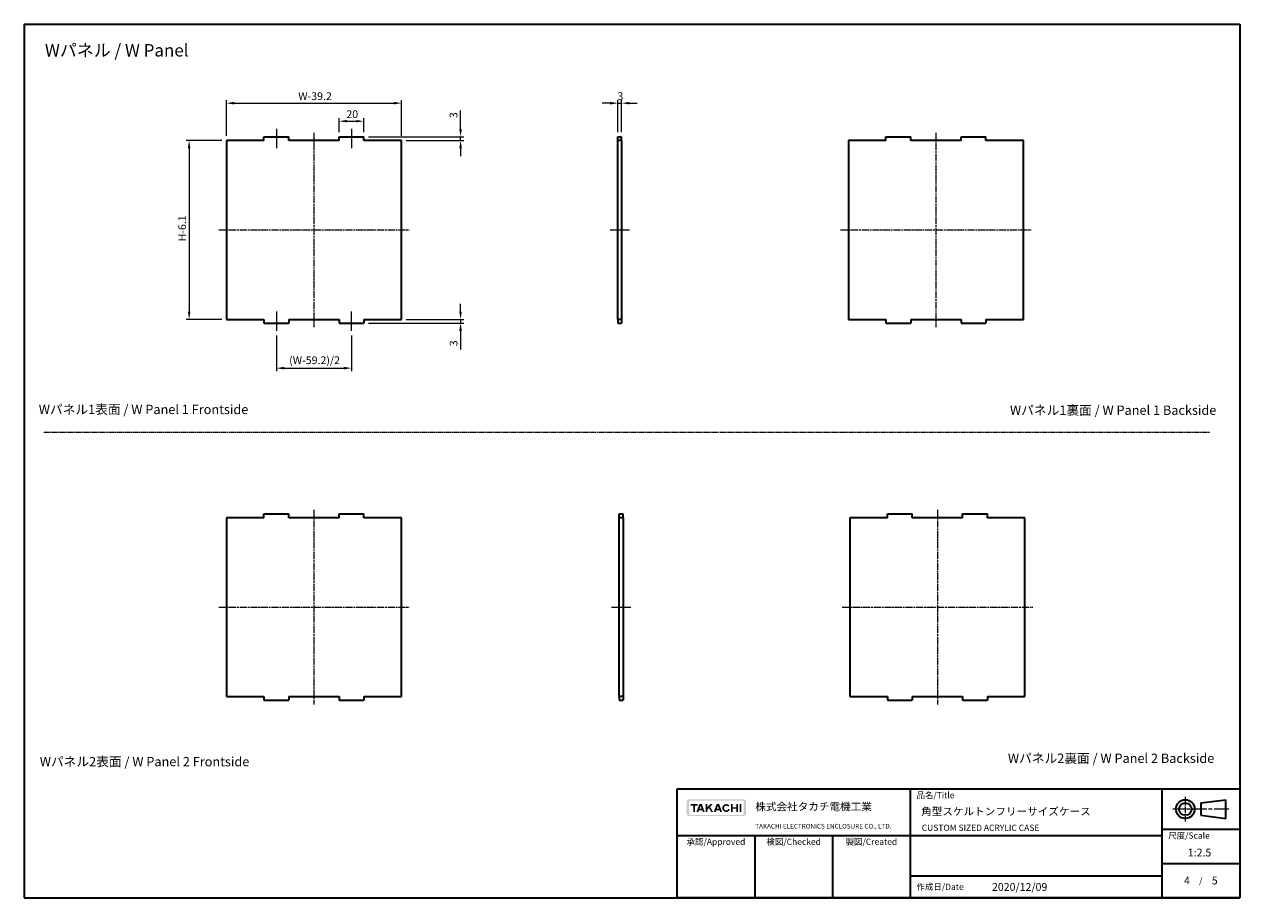
# Model space of a CAD drawing. Units: millimetres. Extents: x 14 to 6506, y 8 to 1423.
# Drawn here: x 3954 to 4932, y 8 to 710 of the extents above; entities that cross this region are included whole.
import ezdxf
from ezdxf.enums import TextEntityAlignment as Align

# ---------------------------------------------------------------- set-up
doc = ezdxf.new("R2010")
doc.units = ezdxf.units.MM
doc.linetypes.add('CHAIN', pattern=[0.35429999999999995, 0.2362, -0.0295, 0.0591, -0.0295])
doc.layers.get('Defpoints').update_dxf_attribs({"lineweight": 25})
for name, color, linetype, lineweight in [('Border (ISO)', 7, 'Continuous', 35), ('Centerline (ISO)', 131, 'Continuous', 18), ('Dimension (ISO)', 7, 'Continuous', 18), ('Dimension (ISO) @ 1', 7, 'Continuous', 18), ('Hatch (ISO)', 1, 'Continuous', 18), ('Sketch Geometry (ISO)', 7, 'Continuous', 18), ('Symbol (ISO)', 7, 'Continuous', 18), ('Title (ISO)', 7, 'Continuous', 35), ('Visible (ISO)', 7, 'Continuous', 35)]:
    doc.layers.add(name, color=color, linetype=linetype, lineweight=lineweight)
doc.styles.add('Note Text (TK)', font='txt')
doc.styles.add('文字スタイル67', font='arial.ttf')
doc.dimstyles.new('Default - Method 1b (TK)', dxfattribs={"dimtxt": 2.5, "dimasz": 2.5, "dimexe": 1, "dimexo": 1.499999999999999, "dimgap": 1, "dimtad": 1, "dimtoh": 1, "dimrnd": 1e-08, "dimdsep": 46, "dimtxsty": 'Note Text (TK)', "dimcen": 0.09, "dimdle": 5, "dimclrd": 100, "dimclre": 100, "dimclrt": 7, "dimadec": 1, "dimazin": 1, "dimtfac": 1, "dimtmove": 0, "dimatfit": 3, "dimfxl": 1, "dimtolj": 1, "dimlwd": -1, "dimlwe": -1, "dimarcsym": 0})

# ---------------------------------------------------------------- blocks, each defined once
blk = doc.blocks.new('図面枠 tk図枠')
at = {"layer": 'Border (ISO)'}
for p, q in [((14.49999999999999, 289), (405.4999999999999, 289)), ((14.49999999999999, 289), (14.50000000000001, 8.000000000000007)), ((405.4999999999999, 289), (405.4999999999999, 8.000000000000007)), ((14.50000000000001, 8.000000000000007), (405.4999999999999, 8.000000000000007))]:
    blk.add_line(p, q, dxfattribs=at)
blk = doc.blocks.new('表題欄 tk表題欄')
at = {"layer": 'Hatch (ISO)'}
h = blk.add_hatch(color=256, dxfattribs=at)
edge = h.paths.add_edge_path(flags=0)
edge.add_arc((95.57537688673352, 236.2990653650367), 0.5958259999999996, 269.9999999999897, 360)
edge.add_line((96.17120288673351, 236.2990653650368), (96.17120288673348, 239.7107813650365))
edge.add_arc((95.5753768867335, 239.7107813650366), 0.5958259999999996, 0, 90.0000000000068)
edge.add_line((95.57537688673342, 240.3066073650366), (79.13710888673356, 240.3066073650366))
edge.add_arc((79.13710888673353, 239.7107813650366), 0.5958259999999996, 89.99999999999744, 180)
edge.add_line((78.54128288673353, 239.7107813650365), (78.54128288673331, 236.2990653650368))
edge.add_arc((79.13710888673332, 236.2990653650365), 0.5958259999999996, 180, 270.0000000000231)
edge.add_line((79.13710888673356, 235.7032393650365), (95.57537688673342, 235.7032393650367))
edge = h.paths.add_edge_path()
edge.add_line((77.83935088673357, 239.9556413650366), (77.83935088673357, 236.0542053650368))
edge.add_arc((78.54128288673346, 236.0542053650367), 0.7019319999998935, 180, 270.0000000000087)
edge.add_line((78.54128288673357, 235.3522733650368), (96.17120288673352, 235.3522733650368))
edge.add_arc((96.17120288673351, 236.0542053650367), 0.7019319999998921, 270, 360)
edge.add_line((96.8731348867334, 236.0542053650368), (96.87313488673352, 239.9556413650366))
edge.add_arc((96.1712028867336, 239.9556413650367), 0.7019319999998921, 0, 90.00000000000873)
edge.add_line((96.17120288673348, 240.6575733650367), (78.54128288673357, 240.6575733650366))
edge.add_arc((78.54128288673357, 239.9556413650366), 0.7019319999999984, 90, 180)
for points in [[(79.07181288673355, 239.1476033650369), (79.07181288673355, 238.6578833650367), (79.92066088673353, 238.6578833650367), (79.92066088673353, 236.6581933650368), (80.50832488673353, 236.6581933650368), (80.50832488673353, 238.6578833650367), (81.35717288673355, 238.6578833650367), (81.35717288673355, 239.1476033650369)], [(85.68407849525303, 236.6581933650368), (84.9434673993943, 237.8918698287545), (84.41792288673358, 237.3246628822781), (84.41792288673358, 236.6581933650368), (83.89555488673355, 236.6581933650368), (83.89555488673355, 239.1476033650369), (84.41792288673358, 239.1476033650369), (84.41792288673358, 238.0993979968839), (85.38913556809511, 239.1476033650369), (86.10696490847272, 239.1476033650369), (85.31925422435492, 238.2974470774499), (86.30334488673353, 236.6581933650368)], [(92.09142939614459, 239.1476033650369), (92.09142939614459, 236.6581933650368), (92.60971639614465, 236.6581933650368), (92.60971639614465, 237.6580383650368), (93.76872039614462, 237.6580383650368), (93.76872039614462, 236.6581933650368), (94.28700739614459, 236.6581933650368), (94.28700739614459, 239.1476033650369), (93.76872039614462, 239.1476033650369), (93.76872039614462, 238.1477583650367), (92.60971639614465, 238.1477583650367), (92.60971639614465, 239.1476033650369)], [(94.84202339614467, 239.1476033650369), (94.84202339614467, 236.6581933650368), (95.36439139614473, 236.6581933650368), (95.36439139614473, 239.1476033650369)]]:
    blk.add_hatch(color=256, dxfattribs=at).paths.add_polyline_path(points)
h = blk.add_hatch(color=256, dxfattribs=at)
h.paths.add_polyline_path([(82.59020695886475, 237.7110913650368), (81.95242681460243, 237.7110913650368), (82.27131688673356, 238.5794973650367)], flags=0)
h.paths.add_polyline_path([(82.77903014574996, 237.1968853650368), (81.76360362771717, 237.1968853650368), (81.56578886050404, 236.6581933650368), (80.94907288673355, 236.6581933650368), (81.86321688673357, 239.1476033650369), (82.67941688673353, 239.1476033650369), (83.59356088673351, 236.6581933650368), (82.97684491296302, 236.6581933650368)])
h = blk.add_hatch(color=256, dxfattribs=at)
h.paths.add_polyline_path([(87.52707281460246, 237.7110913650368), (88.16485295886469, 237.7110913650368), (87.84596288673359, 238.5794973650367)], flags=0)
h.paths.add_polyline_path([(87.14043486050403, 236.6581933650368), (87.3382496277172, 237.1968853650368), (88.35367614574989, 237.1968853650368), (88.551490912963, 236.6581933650368), (89.16820688673343, 236.6581933650368), (88.25406288673352, 239.1476033650369), (87.43786288673356, 239.1476033650369), (86.52371888673358, 236.6581933650368)])
h = blk.add_hatch(color=256, dxfattribs=at)
edge = h.paths.add_edge_path()
edge.add_arc((90.52309888673334, 237.9028983650369), 1.273272000000011, 38.55054079078439, 336.5820184016556)
edge.add_line((91.69149139614446, 237.3968543650369), (91.17255542714857, 237.6216113977801))
edge.add_ellipse((90.52309888673352, 237.9028983650369), major_axis=(0, -0.7998759999999119), ratio=0.8673469387756529, start_angle=128.5505407907963, end_angle=426.582018401653, ccw=False)
edge.add_line((91.09381514418376, 238.3576891122095), (91.51887237036831, 238.6964075050431))
at = {"layer": 'Title (ISO)'}
for p, q in [((74.70882392282105, 244.052739026017), (255.7088239228211, 244.052739026017)), ((74.70882392282105, 209.052739026017), (74.70882392282105, 244.052739026017)), ((149.7088239228211, 244.052739026017), (149.7088239228211, 209.052739026017)), ((230.7088239228211, 244.052739026017), (230.7088239228211, 209.052739026017)), ((255.7088239228211, 244.052739026017), (255.7088239228211, 209.052739026017)), ((243.2088239228211, 239.552739026017), (251.2088239228211, 240.5527390260171)), ((243.2088239228211, 239.552739026017), (243.2088239228211, 235.552739026017)), ((251.2088239228211, 234.552739026017), (251.2088239228211, 240.5527390260171)), ((243.2088239228211, 235.552739026017), (251.2088239228211, 234.552739026017)), ((230.7088239228211, 231.052739026017), (255.7088239228211, 231.052739026017)), ((74.70882392282105, 229.052739026017), (230.7088239228211, 229.052739026017)), ((99.70882392282108, 229.052739026017), (99.70882392282108, 209.052739026017)), ((124.708823922821, 229.052739026017), (124.708823922821, 209.052739026017)), ((230.7088239228211, 220.052739026017), (255.7088239228211, 220.052739026017)), ((149.7088239228211, 216.052739026017), (230.7088239228211, 216.052739026017)), ((255.7088239228211, 209.052739026017), (74.70882392282105, 209.052739026017))]:
    blk.add_line(p, q, dxfattribs=at)
at = {"layer": 'Title (ISO)', "color": 4, "linetype": 'CHAIN', "lineweight": 18, "ltscale": 8.889559745788574}
blk.add_line((238.2088239228211, 241.552739026017), (238.2088239228211, 233.552739026017), dxfattribs=at)
at = {"layer": 'Title (ISO)', "color": 4, "linetype": 'CHAIN', "lineweight": 18, "ltscale": 20.00163269042969}
blk.add_line((252.2088239228211, 237.552739026017), (234.2088239228211, 237.552739026017), dxfattribs=at)
at = {"layer": 'Title (ISO)'}
for radius in [3, 2]:
    blk.add_circle((238.2088239228211, 237.552739026017), radius, dxfattribs=at)
at = {"layer": 'Title (ISO)', "color": 1, "char_height": 2.000000029802322, "line_spacing_factor": 1.5, "style": 'Note Text (TK)'}
for s, insert, attachment_point in [('\\fＭＳ Ｐゴシック|b0|i0;\\H2.0000;品名/Title', (151.708823922821, 242.052739026017), 4), ('\\fＭＳ Ｐゴシック|b0|i0;\\H2.0000;承認/Approved', (87.20882392282108, 227.052739026017), 5), ('\\fＭＳ Ｐゴシック|b0|i0;\\H2.0000;検図/Checked', (112.208823922821, 227.052739026017), 5), ('\\fＭＳ Ｐゴシック|b0|i0;\\H2.0000;製図/Created', (137.2088239228211, 227.052739026017), 5), ('\\fＭＳ Ｐゴシック|b0|i0;\\H2.0000;尺度/Scale', (232.7088239228211, 229.052739026017), 4), ('\\fＭＳ Ｐゴシック|b0|i0;\\H2.0000;作成日/Date', (151.708823922821, 212.552739026017), 4)]:
    blk.add_mtext(s, dxfattribs=dict(at, insert=insert, attachment_point=attachment_point))
at = {"layer": 'Title (ISO)', "color": 7, "line_spacing_factor": 1.5, "style": 'Note Text (TK)'}
for s, insert, char_height, attachment_point in [('株式会社タカチ電機工業', (99.87313488673345, 238.052739026017), 2.5, 4), ('\\fArial|b0|i0;\\H1.4986;TAKACHI ELECTRONICS ENCLOSURE CO., LTD.', (99.87313488673342, 232.052739026017), 1.49859994649887, 4), ('\\fＭＳ Ｐゴシック|b0|i0;\\H2.0000;/', (243.2088239228211, 214.552739026017), 2.000000029802322, 5)]:
    blk.add_mtext(s, dxfattribs=dict(at, insert=insert, char_height=char_height, attachment_point=attachment_point))
at = {"layer": 'Title (ISO)', "color": 7}
for tag, p, height, style in [('<品名>_001', (153.2258693701699, 235.5612617124386), 2.5, 'Note Text (TK)'), ('<Title>_001', (153.4305155958994, 230.5513747487906), 2.000000029802322, '文字スタイル67'), ('<ページ_No.>_001', (238.0980284456275, 213.302739026017), 2.5, 'Note Text (TK)'), ('<総ページ数>_001', (246.7997329866371, 213.302739026017), 2.5, 'Note Text (TK)'), ('作成日_001', (175.632119106648, 211.2601253517655), 2.5, 'Note Text (TK)')]:
    blk.add_attdef(tag, p, '', height=height, dxfattribs=dict(at, style=style))
at = {"layer": 'Title (ISO)', "color": 7, "style": 'Note Text (TK)'}
blk.add_attdef('<尺度>', text='', height=2.5, dxfattribs=at).set_placement((243.2088239228211, 223.5527390260171), align=Align.MIDDLE_CENTER)
blk = doc.blocks.new('*D84')
at = {"layer": 'Defpoints', "color": 0}
for p in [(4257.8688939512, 647.073086448738), (4117.0688939512, 617.0730864487381), (4257.8688939512, 617.0730864487381)]:
    blk.add_point(p, dxfattribs=at)
at = {"layer": 'Dimension (ISO)', "color": 100}
for p, q in [((4117.0688939512, 620.823086448738), (4117.0688939512, 649.5730864487381)), ((4123.3188939512, 647.073086448738), (4251.6188939512, 647.073086448738)), ((4257.8688939512, 620.823086448738), (4257.8688939512, 649.5730864487381))]:
    blk.add_line(p, q, dxfattribs=at)
for points in [[(4123.3188939512, 648.1147531154046), (4123.3188939512, 646.0314197820715), (4117.0688939512, 647.073086448738)], [(4251.6188939512, 648.1147531154046), (4251.6188939512, 646.0314197820715), (4257.8688939512, 647.073086448738)]]:
    blk.add_solid(points, dxfattribs=at)
at = {"layer": 'Dimension (ISO)', "color": 7, "insert": (4172.92699054211, 652.6980864487381), "char_height": 6.25, "attachment_point": 4, "style": 'Note Text (TK)'}
blk.add_mtext('\\A1; \\fＭＳ Ｐゴシック|b0|i0;\\H6.2500;W-39.2', dxfattribs=at)
blk = doc.blocks.new('*D85')
at = {"layer": 'Defpoints', "color": 0}
for p in [(4227.6688939512, 620.0730864487382), (4257.8688939512, 617.0730864487381), (4305.3688939512, 620.0730864487382)]:
    blk.add_point(p, dxfattribs=at)
at = {"layer": 'Dimension (ISO)', "color": 100}
for p, q in [((4305.3688939512, 626.3230864487382), (4305.3688939512, 641.195245593621)), ((4231.4188939512, 620.0730864487382), (4307.868893951201, 620.0730864487382)), ((4261.6188939512, 617.0730864487381), (4307.868893951201, 617.0730864487381)), ((4305.3688939512, 617.0730864487381), (4305.3688939512, 620.0730864487382)), ((4305.3688939512, 610.8230864487381), (4305.3688939512, 604.5730864487381))]:
    blk.add_line(p, q, dxfattribs=at)
for points in [[(4304.327227284534, 626.3230864487382), (4306.410560617867, 626.3230864487382), (4305.3688939512, 620.0730864487382)], [(4304.327227284534, 610.8230864487381), (4306.410560617867, 610.8230864487381), (4305.3688939512, 617.0730864487381)]]:
    blk.add_solid(points, dxfattribs=at)
at = {"layer": 'Dimension (ISO)', "color": 7, "insert": (4299.7438939512, 635.0730865027125), "char_height": 6.25, "attachment_point": 4, "rotation": 90, "style": 'Note Text (TK)'}
blk.add_mtext('\\A1;3', dxfattribs=at)
blk = doc.blocks.new('*D86')
at = {"layer": 'Defpoints', "color": 0}
for p in [(4227.6688939512, 470.173086448738), (4257.8688939512, 473.1730864487381), (4305.3688939512, 470.173086448738)]:
    blk.add_point(p, dxfattribs=at)
at = {"layer": 'Dimension (ISO)', "color": 100}
for p, q in [((4305.3688939512, 479.4230864487381), (4305.3688939512, 485.6730864487381)), ((4231.4188939512, 470.173086448738), (4307.868893951201, 470.173086448738)), ((4261.6188939512, 473.1730864487381), (4307.868893951201, 473.1730864487381)), ((4305.3688939512, 473.1730864487381), (4305.3688939512, 470.173086448738)), ((4305.3688939512, 463.923086448738), (4305.3688939512, 449.050927303854))]:
    blk.add_line(p, q, dxfattribs=at)
for points in [[(4304.327227284534, 479.4230864487381), (4306.410560617867, 479.4230864487381), (4305.3688939512, 473.1730864487381)], [(4304.327227284534, 463.923086448738), (4306.410560617867, 463.923086448738), (4305.3688939512, 470.173086448738)]]:
    blk.add_solid(points, dxfattribs=at)
at = {"layer": 'Dimension (ISO)', "color": 7, "insert": (4299.7438939512, 451.5509273038547), "char_height": 6.25, "attachment_point": 4, "rotation": 90, "style": 'Note Text (TK)'}
blk.add_mtext('\\A1;3', dxfattribs=at)
blk = doc.blocks.new('*D87')
at = {"layer": 'Defpoints', "color": 0}
for p in [(4117.0688939512, 617.0730864487381), (4087.0688939512, 473.1730864487381), (4117.0688939512, 473.1730864487381)]:
    blk.add_point(p, dxfattribs=at)
at = {"layer": 'Dimension (ISO)', "color": 100}
for p, q in [((4113.3188939512, 617.0730864487381), (4084.568893951201, 617.0730864487381)), ((4087.0688939512, 610.8230864487381), (4087.0688939512, 479.4230864487381)), ((4113.3188939512, 473.1730864487381), (4084.568893951201, 473.1730864487381))]:
    blk.add_line(p, q, dxfattribs=at)
for points in [[(4086.027227284534, 610.8230864487381), (4088.110560617867, 610.8230864487381), (4087.0688939512, 617.0730864487381)], [(4086.027227284534, 479.4230864487381), (4088.110560617867, 479.4230864487381), (4087.0688939512, 473.1730864487381)]]:
    blk.add_solid(points, dxfattribs=at)
at = {"layer": 'Dimension (ISO)', "color": 7, "insert": (4081.443893951201, 533.9370069032836), "char_height": 6.25, "attachment_point": 4, "rotation": 90, "style": 'Note Text (TK)'}
blk.add_mtext('\\A1; \\fＭＳ Ｐゴシック|b0|i0;\\H6.2500;H-6.1', dxfattribs=at)
blk = doc.blocks.new('*D88')
at = {"layer": 'Defpoints', "color": 0}
for p in [(4157.268893951201, 463.923086448738), (4217.6688939512, 463.923086448738), (4217.6688939512, 433.923086448738)]:
    blk.add_point(p, dxfattribs=at)
at = {"layer": 'Dimension (ISO)', "color": 100}
for p, q in [((4157.268893951201, 460.1730864487381), (4157.268893951201, 431.4230864487381)), ((4217.6688939512, 460.1730864487381), (4217.6688939512, 431.4230864487381)), ((4163.518893951201, 433.923086448738), (4211.4188939512, 433.923086448738))]:
    blk.add_line(p, q, dxfattribs=at)
for points in [[(4163.518893951201, 434.9647531154047), (4163.518893951201, 432.8814197820713), (4157.268893951201, 433.923086448738)], [(4211.4188939512, 434.9647531154047), (4211.4188939512, 432.8814197820713), (4217.6688939512, 433.923086448738)]]:
    blk.add_solid(points, dxfattribs=at)
at = {"layer": 'Dimension (ISO)', "color": 7, "insert": (4165.611649633018, 440.2938250851017), "char_height": 6.25, "attachment_point": 4, "style": 'Note Text (TK)'}
blk.add_mtext('\\A1; \\fＭＳ Ｐゴシック|b0|i0;\\H6.2500;(W-59.2)/2', dxfattribs=at)
blk = doc.blocks.new('*D89')
at = {"layer": 'Defpoints', "color": 0}
for p in [(4434.880632564045, 647.073086448738), (4431.880632564045, 620.0730864487382), (4434.880632564045, 620.0730864487382)]:
    blk.add_point(p, dxfattribs=at)
at = {"layer": 'Dimension (ISO)', "color": 100}
for p, q in [((4425.630632564045, 647.073086448738), (4419.380632564045, 647.073086448738)), ((4431.880632564045, 623.8230864487381), (4431.880632564045, 649.5730864487381)), ((4431.880632564045, 647.073086448738), (4434.880632564045, 647.073086448738)), ((4434.880632564045, 623.8230864487381), (4434.880632564045, 649.5730864487381)), ((4441.130632564045, 647.073086448738), (4447.380632564045, 647.073086448738))]:
    blk.add_line(p, q, dxfattribs=at)
for points in [[(4425.630632564045, 648.1147531154046), (4425.630632564045, 646.0314197820715), (4431.880632564045, 647.073086448738)], [(4441.130632564045, 648.1147531154046), (4441.130632564045, 646.0314197820715), (4434.880632564045, 647.073086448738)]]:
    blk.add_solid(points, dxfattribs=at)
at = {"layer": 'Dimension (ISO)', "color": 7, "insert": (4431.56955301859, 652.6980864487381), "char_height": 6.25, "attachment_point": 4, "style": 'Note Text (TK)'}
blk.add_mtext('\\A1;3', dxfattribs=at)
blk = doc.blocks.new('*D90')
at = {"layer": 'Defpoints', "color": 0}
for p in [(4227.6688939512, 632.5730864487382), (4207.6688939512, 620.0730864487382), (4227.6688939512, 620.0730864487382)]:
    blk.add_point(p, dxfattribs=at)
at = {"layer": 'Dimension (ISO)', "color": 100}
for p, q in [((4207.6688939512, 623.8230864487381), (4207.6688939512, 635.0730864487381)), ((4213.9188939512, 632.5730864487382), (4221.4188939512, 632.5730864487382)), ((4227.6688939512, 623.8230864487381), (4227.6688939512, 635.0730864487381))]:
    blk.add_line(p, q, dxfattribs=at)
for points in [[(4213.9188939512, 633.6147531154048), (4213.9188939512, 631.5314197820716), (4207.6688939512, 632.5730864487382)], [(4221.4188939512, 633.6147531154048), (4221.4188939512, 631.5314197820716), (4227.6688939512, 632.5730864487382)]]:
    blk.add_solid(points, dxfattribs=at)
at = {"layer": 'Dimension (ISO)', "color": 7, "insert": (4213.514064405745, 638.1980864487381), "char_height": 6.25, "attachment_point": 4, "style": 'Note Text (TK)'}
blk.add_mtext('\\A1;20', dxfattribs=at)

msp = doc.modelspace()

# ---------------------------------------------------------------- linework, layer by layer
at = {"layer": 'Centerline (ISO)', "linetype": 'CHAIN', "ltscale": 6.889386177062988}
for p, q in [((4157.268893951201, 626.3230864487382), (4157.268893951201, 610.8230864487381)), ((4217.6688939512, 626.3230864487382), (4217.6688939512, 610.8230864487381)), ((4425.630632564054, 545.1230864487381), (4441.130632564054, 545.1230864487381)), ((4157.268893951201, 479.4230864487381), (4157.268893951201, 463.923086448738)), ((4217.6688939512, 463.923086448738), (4217.6688939512, 479.4230864487381)), ((4426.791457380124, 241.7140731038303), (4442.291457380124, 241.7140731038303))]:
    msp.add_line(p, q, dxfattribs=at)
at = {"layer": 'Centerline (ISO)', "linetype": 'CHAIN', "ltscale": 23.99096870422363}
for p, q in [((4187.468893951201, 623.3230864487381), (4187.468893951201, 466.9230864487381)), ((4687.712875856024, 623.3230864487381), (4687.712875856024, 466.9230864487381)), ((4110.8188939512, 545.1230864487381), (4264.1188939512, 545.1230864487381)), ((4611.062875856025, 545.123086448738), (4764.362875856025, 545.123086448738)), ((4187.468893951201, 319.9140731038304), (4187.468893951201, 163.5140731038303)), ((4688.873700672096, 319.9140731038304), (4688.873700672096, 163.5140731038303)), ((4110.8188939512, 241.7140731038303), (4264.1188939512, 241.7140731038303)), ((4612.223700672095, 241.7140731038303), (4765.523700672095, 241.7140731038303))]:
    msp.add_line(p, q, dxfattribs=at)
at = {"layer": 'Sketch Geometry (ISO)', "color": 4, "linetype": 'CHAIN', "ltscale": 18.25944519042969}
msp.add_line((3970.335103052826, 382.5437286466616), (4908.386691405279, 382.5437286466616), dxfattribs=at)
at = {"layer": 'Visible (ISO)'}
for p, q in [((4147.268893951201, 617.0730864487381), (4117.0688939512, 617.0730864487381)), ((4117.0688939512, 617.0730864487381), (4117.0688939512, 473.1730864487381)), ((4147.268893951201, 617.0730864487381), (4147.268893951201, 620.0730864487382)), ((4147.268893951201, 620.0730864487382), (4167.268893951201, 620.0730864487382)), ((4167.268893951201, 617.0730864487381), (4167.268893951201, 620.0730864487382)), ((4207.6688939512, 617.0730864487381), (4167.268893951201, 617.0730864487381)), ((4207.6688939512, 617.0730864487381), (4207.6688939512, 620.0730864487382)), ((4207.6688939512, 620.0730864487382), (4227.6688939512, 620.0730864487382)), ((4227.6688939512, 617.0730864487381), (4227.6688939512, 620.0730864487382)), ((4257.8688939512, 617.0730864487381), (4227.6688939512, 617.0730864487381)), ((4257.8688939512, 473.1730864487381), (4257.8688939512, 617.0730864487381)), ((4431.880632564045, 620.0730864487382), (4434.880632564045, 620.0730864487382)), ((4431.880632564045, 617.0730864487381), (4431.880632564045, 620.0730864487382)), ((4434.880632564055, 617.0730864487381), (4431.880632564054, 617.0730864487381)), ((4431.880632564054, 473.1730864487381), (4431.880632564054, 617.0730864487381)), ((4434.880632564045, 617.0730864487381), (4434.880632564045, 620.0730864487382)), ((4434.880632564055, 617.0730864487381), (4434.880632564055, 473.1730864487381)), ((4647.512875856025, 617.0730864487381), (4617.312875856025, 617.0730864487381)), ((4617.312875856025, 617.0730864487381), (4617.312875856025, 473.1730864487381)), ((4647.512875856025, 617.0730864487381), (4647.512875856025, 620.0730864487381)), ((4647.512875856025, 620.0730864487381), (4667.512875856025, 620.0730864487381)), ((4667.512875856025, 617.0730864487381), (4667.512875856025, 620.0730864487381)), ((4707.912875856026, 617.0730864487381), (4667.512875856025, 617.0730864487381)), ((4707.912875856026, 617.0730864487381), (4707.912875856026, 620.0730864487381)), ((4707.912875856026, 620.0730864487381), (4727.912875856025, 620.0730864487381)), ((4727.912875856025, 617.0730864487381), (4727.912875856025, 620.0730864487381)), ((4758.112875856025, 617.0730864487381), (4727.912875856025, 617.0730864487381)), ((4758.112875856025, 473.1730864487381), (4758.112875856025, 617.0730864487381)), ((4117.0688939512, 473.1730864487381), (4147.268893951201, 473.1730864487381)), ((4147.268893951201, 473.1730864487381), (4147.268893951201, 470.173086448738)), ((4147.268893951201, 470.173086448738), (4167.268893951201, 470.173086448738)), ((4167.268893951201, 473.1730864487381), (4167.268893951201, 470.173086448738)), ((4167.268893951201, 473.1730864487381), (4207.6688939512, 473.1730864487381)), ((4207.6688939512, 473.1730864487381), (4207.6688939512, 470.173086448738)), ((4207.6688939512, 470.173086448738), (4227.6688939512, 470.173086448738)), ((4227.6688939512, 473.1730864487381), (4227.6688939512, 470.173086448738)), ((4227.6688939512, 473.1730864487381), (4257.8688939512, 473.1730864487381)), ((4431.880632564045, 473.1730864487381), (4431.880632564045, 470.173086448738)), ((4434.880632564055, 473.1730864487381), (4431.880632564054, 473.1730864487381)), ((4431.880632564045, 470.173086448738), (4434.880632564045, 470.173086448738)), ((4434.880632564045, 473.1730864487381), (4434.880632564045, 470.173086448738)), ((4617.312875856025, 473.1730864487381), (4647.512875856025, 473.1730864487381)), ((4647.512875856025, 473.1730864487381), (4647.512875856025, 470.1730864487379)), ((4647.512875856025, 470.1730864487379), (4667.512875856025, 470.1730864487379)), ((4667.512875856025, 473.1730864487381), (4667.512875856025, 470.1730864487379)), ((4667.512875856025, 473.1730864487381), (4707.912875856026, 473.1730864487381)), ((4707.912875856026, 473.1730864487381), (4707.912875856026, 470.1730864487379)), ((4707.912875856026, 470.1730864487379), (4727.912875856025, 470.1730864487379)), ((4727.912875856025, 473.1730864487381), (4727.912875856025, 470.1730864487379)), ((4727.912875856025, 473.1730864487381), (4758.112875856025, 473.1730864487381)), ((4147.268893951201, 313.6640731038304), (4117.0688939512, 313.6640731038304)), ((4117.0688939512, 313.6640731038304), (4117.0688939512, 169.7640731038303)), ((4147.268893951201, 313.6640731038304), (4147.268893951201, 316.6640731038304)), ((4147.268893951201, 316.6640731038304), (4167.268893951201, 316.6640731038304)), ((4167.268893951201, 313.6640731038304), (4167.268893951201, 316.6640731038304)), ((4207.6688939512, 313.6640731038304), (4167.268893951201, 313.6640731038304)), ((4207.6688939512, 313.6640731038304), (4207.6688939512, 316.6640731038304)), ((4207.6688939512, 316.6640731038304), (4227.6688939512, 316.6640731038304)), ((4227.6688939512, 313.6640731038304), (4227.6688939512, 316.6640731038304)), ((4257.8688939512, 313.6640731038304), (4227.6688939512, 313.6640731038304)), ((4257.8688939512, 169.7640731038303), (4257.8688939512, 313.6640731038304)), ((4433.041457380116, 316.6640731038304), (4436.041457380116, 316.6640731038304)), ((4433.041457380116, 313.6640731038304), (4433.041457380116, 316.6640731038304)), ((4436.041457380124, 313.6640731038304), (4433.041457380124, 313.6640731038304)), ((4433.041457380124, 169.7640731038303), (4433.041457380124, 313.6640731038304)), ((4436.041457380116, 313.6640731038304), (4436.041457380116, 316.6640731038304)), ((4436.041457380124, 313.6640731038304), (4436.041457380124, 169.7640731038303)), ((4648.673700672095, 313.6640731038304), (4618.473700672095, 313.6640731038304)), ((4618.473700672095, 313.6640731038304), (4618.473700672095, 169.7640731038303)), ((4648.673700672095, 313.6640731038304), (4648.673700672095, 316.6640731038304)), ((4648.673700672095, 316.6640731038304), (4668.673700672096, 316.6640731038304)), ((4668.673700672096, 313.6640731038304), (4668.673700672096, 316.6640731038304)), ((4709.073700672095, 313.6640731038304), (4668.673700672096, 313.6640731038304)), ((4709.073700672095, 313.6640731038304), (4709.073700672095, 316.6640731038304)), ((4709.073700672095, 316.6640731038304), (4729.073700672095, 316.6640731038304)), ((4729.073700672095, 313.6640731038304), (4729.073700672095, 316.6640731038304)), ((4759.273700672095, 313.6640731038304), (4729.073700672095, 313.6640731038304)), ((4759.273700672095, 169.7640731038303), (4759.273700672095, 313.6640731038304)), ((4117.0688939512, 169.7640731038303), (4147.268893951201, 169.7640731038303)), ((4147.268893951201, 169.7640731038303), (4147.268893951201, 166.7640731038303)), ((4147.268893951201, 166.7640731038303), (4167.268893951201, 166.7640731038303)), ((4167.268893951201, 169.7640731038303), (4167.268893951201, 166.7640731038303)), ((4167.268893951201, 169.7640731038303), (4207.6688939512, 169.7640731038303)), ((4207.6688939512, 169.7640731038303), (4207.6688939512, 166.7640731038303)), ((4207.6688939512, 166.7640731038303), (4227.6688939512, 166.7640731038303)), ((4227.6688939512, 169.7640731038303), (4227.6688939512, 166.7640731038303)), ((4227.6688939512, 169.7640731038303), (4257.8688939512, 169.7640731038303)), ((4433.041457380116, 169.7640731038303), (4433.041457380116, 166.7640731038303)), ((4436.041457380124, 169.7640731038303), (4433.041457380124, 169.7640731038303)), ((4433.041457380116, 166.7640731038303), (4436.041457380116, 166.7640731038303)), ((4436.041457380116, 169.7640731038303), (4436.041457380116, 166.7640731038303)), ((4618.473700672095, 169.7640731038303), (4648.673700672095, 169.7640731038303)), ((4648.673700672095, 169.7640731038303), (4648.673700672095, 166.7640731038303)), ((4648.673700672095, 166.7640731038303), (4668.673700672096, 166.7640731038303)), ((4668.673700672096, 169.7640731038303), (4668.673700672096, 166.7640731038303)), ((4668.673700672096, 169.7640731038303), (4709.073700672095, 169.7640731038303)), ((4709.073700672095, 169.7640731038303), (4709.073700672095, 166.7640731038303)), ((4709.073700672095, 166.7640731038303), (4729.073700672095, 166.7640731038303)), ((4729.073700672095, 169.7640731038303), (4729.073700672095, 166.7640731038303)), ((4729.073700672095, 169.7640731038303), (4759.273700672095, 169.7640731038303))]:
    msp.add_line(p, q, dxfattribs=at)

# ---------------------------------------------------------------- block references
at = {"xscale": 2.5, "yscale": 2.5, "zscale": 2.5}
msp.add_blockref('図面枠 tk図枠', (3918.25, -12.00000000000002), dxfattribs=at)
ref = msp.add_blockref('表題欄 tk表題欄', (4292.727940192945, -514.6318475650424), dxfattribs=dict(xscale=2.5, yscale=2.5, zscale=2.5))
ref.add_attrib('<品名>_001', '角型スケルトンフリーサイズケース', (4675.792613618372, 74.27130671605384), dxfattribs={"layer": 'Title (ISO)', "color": 7, "height": 6.25, "style": 'Note Text (TK)'})
ref.add_attrib('<尺度>_001', '1:2.5', (4890.24260871985, 41.16550136425654), dxfattribs={"layer": 'Title (ISO)', "color": 7, "height": 6.25, "style": 'Note Text (TK)'})
ref.add_attrib('作成日_001', '2020/12/09', (4732.750040018354, 13.51846581437121), dxfattribs={"layer": 'Title (ISO)', "color": 7, "height": 6.25, "style": 'Note Text (TK)'})
ref.add_attrib('<Title>_001', 'CUSTOM SIZED ACRYLIC CASE', (4676.304229182696, 61.74658930693389), dxfattribs={"layer": 'Title (ISO)', "color": 7, "height": 5.000000074505805, "style": '文字スタイル67'})
ref.add_attrib('<ページ_No.>_001', '4', (4887.192148868238, 18.62500000000002), dxfattribs={"layer": 'Title (ISO)', "color": 7, "height": 6.25, "style": 'Note Text (TK)'})
ref.add_attrib('<総ページ数>_001', '5', (4909.565654775377, 18.67829126875854), dxfattribs={"layer": 'Title (ISO)', "color": 7, "height": 6.25, "style": 'Note Text (TK)'})

# ---------------------------------------------------------------- texts
at = {"layer": 'Symbol (ISO)', "color": 7, "attachment_point": 4, "line_spacing_factor": 1.5, "style": 'Note Text (TK)'}
for s, insert, char_height, width in [('{\\fＭＳ Ｐゴシック|b0|i0;\\H10.0000;Wパネル / W Panel}', (3971.097911168303, 689.5917393592468), 10.00000014901161, 121.7543840408325), ('{\\fＭＳ Ｐゴシック|b0|i0;\\H7.5000;Wパネル1表面 / W Panel 1 Frontside}', (3966.127889180601, 400.7294959144943), 7.500000298023223, 175.9210586547851), ('{\\fＭＳ Ｐゴシック|b0|i0;\\H7.5000;Wパネル1裏面 / W Panel 1 Backside}', (4747.249678247777, 400.1285058388037), 7.500000298023223, 173.8596558570861), ('{\\fＭＳ Ｐゴシック|b0|i0;\\H7.5000;Wパネル2表面 / W Panel 2 Frontside}', (3966.956226178551, 117.4382641552441), 7.500000298023223, 175.9210586547851), ('{\\fＭＳ Ｐゴシック|b0|i0;\\H7.5000;Wパネル2裏面 / W Panel 2 Backside}', (4745.593004251875, 120.1506218194278), 7.500000298023223, 173.8596558570861)]:
    msp.add_mtext(s, dxfattribs=dict(at, insert=insert, char_height=char_height, width=width))

# ---------------------------------------------------------------- dimensions: what is measured, and where the dimension line sits
at = {"layer": 'Dimension (ISO) @ 1', "color": 100}
for base, p1, p2, angle, text, picture, middle in [((4257.8688939512, 647.073086448738), (4117.0688939512, 617.0730864487381), (4257.8688939512, 617.0730864487381), 180, ' \\fＭＳ Ｐゴシック|b0|i0;\\H6.2500;W-39.2', '*D84', (4187.468893951201, 647.073086448738)), ((4087.0688939512, 473.1730864487381), (4117.0688939512, 617.0730864487381), (4117.0688939512, 473.1730864487381), 90, ' \\fＭＳ Ｐゴシック|b0|i0;\\H6.2500;H-6.1', '*D87', (4087.0688939512, 545.1230864487381)), ((4217.6688939512, 433.923086448738), (4157.268893951201, 463.923086448738), (4217.6688939512, 463.923086448738), 180, ' \\fＭＳ Ｐゴシック|b0|i0;\\H6.2500;(W-59.2)/2', '*D88', (4187.468893951201, 433.923086448738))]:
    dim = msp.add_linear_dim(base=base, p1=p1, p2=p2, angle=angle, text=text, dimstyle='Default - Method 1b (TK)', override={"dimscale": 1, "dimtxt": 6.25, "dimasz": 6.25, "dimexe": 2.5, "dimexo": 3.749999999999999, "dimgap": 2.5, "dimtoh": 0, "dimdec": 2, "dimcen": 0.225, "dimtol": 0, "dimlim": 0, "dimtp": 0, "dimtm": 0, "dimtdec": 2, "dimtix": 0, "dimtofl": 0, "dimtmove": 0, "dimatfit": 1}, dxfattribs=at)
    dim.commit()
    dim.dimension.update_dxf_attribs({"geometry": picture, "text_midpoint": middle, "dimtype": 128})
for base, p1, p2, angle, override, picture, middle in [((4434.880632564045, 647.073086448738), (4431.880632564045, 620.0730864487382), (4434.880632564045, 620.0730864487382), 180, {"dimscale": 1, "dimtxt": 6.25, "dimasz": 6.25, "dimexe": 2.5, "dimexo": 3.749999999999999, "dimgap": 2.5, "dimtoh": 0, "dimdec": 2, "dimcen": 0.225, "dimtol": 0, "dimlim": 0, "dimtp": 0, "dimtm": 0, "dimtdec": 2, "dimtix": 0, "dimtofl": 1, "dimtmove": 0, "dimatfit": 1}, '*D89', (4433.380632564045, 647.073086448738)), ((4227.6688939512, 632.5730864487382), (4207.6688939512, 620.0730864487382), (4227.6688939512, 620.0730864487382), 180, {"dimscale": 1, "dimtxt": 6.25, "dimasz": 6.25, "dimexe": 2.5, "dimexo": 3.749999999999999, "dimgap": 2.5, "dimtoh": 0, "dimdec": 2, "dimcen": 0.225, "dimtol": 0, "dimlim": 0, "dimtp": 0, "dimtm": 0, "dimtdec": 2, "dimtix": 0, "dimtofl": 0, "dimtmove": 0, "dimatfit": 1}, '*D90', (4217.6688939512, 632.5730864487382)), ((4305.3688939512, 620.0730864487382), (4257.8688939512, 617.0730864487381), (4227.6688939512, 620.0730864487382), 90, {"dimscale": 1, "dimtxt": 6.25, "dimasz": 6.25, "dimexe": 2.5, "dimexo": 3.749999999999999, "dimgap": 2.5, "dimtoh": 0, "dimdec": 2, "dimcen": 0.225, "dimtol": 0, "dimlim": 0, "dimtp": 0, "dimtm": 0, "dimtdec": 2, "dimtix": 0, "dimtofl": 1, "dimtmove": 0, "dimatfit": 1}, '*D85', (4305.3688939512, 636.884166048167)), ((4305.3688939512, 470.173086448738), (4257.8688939512, 473.1730864487381), (4227.6688939512, 470.173086448738), 270, {"dimscale": 1, "dimtxt": 6.25, "dimasz": 6.25, "dimexe": 2.5, "dimexo": 3.749999999999999, "dimgap": 2.5, "dimtoh": 0, "dimdec": 2, "dimcen": 0.225, "dimtol": 0, "dimlim": 0, "dimtp": 0, "dimtm": 0, "dimtdec": 2, "dimtix": 0, "dimtofl": 1, "dimtmove": 0, "dimatfit": 1}, '*D86', (4305.3688939512, 453.3620068493092))]:
    dim = msp.add_linear_dim(base=base, p1=p1, p2=p2, angle=angle, dimstyle='Default - Method 1b (TK)', override=override, dxfattribs=at)
    dim.commit()
    dim.dimension.update_dxf_attribs({"geometry": picture, "text_midpoint": middle, "dimtype": 128})

doc.saveas('drawing.dxf')
